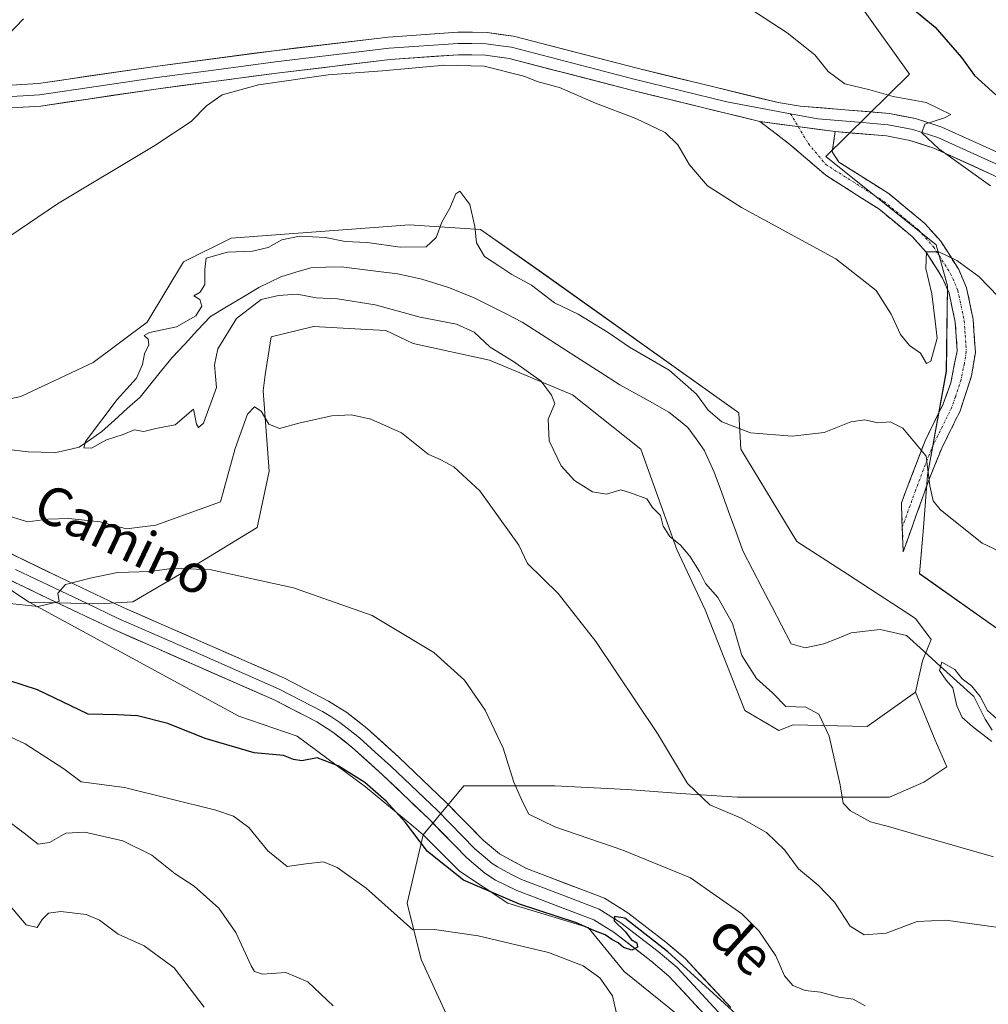
# Model space of a CAD drawing. Units: metres. Extents: x 621416 to 624878, y 4710986 to 4713360.
# Drawn here: x 624459 to 624661, y 4712276 to 4712482 of the extents above; entities that cross this region are included whole.
import ezdxf
from ezdxf.enums import TextEntityAlignment as Align

# ---------------------------------------------------------------- set-up
doc = ezdxf.new("R2010")
doc.units = ezdxf.units.M
doc.header["$MEASUREMENT"] = 0
doc.linetypes.add('TRAZO_Y_PUNTO', pattern=[1, 0.5, -0.25, 0, -0.25])
doc.linetypes.add('TRAZOSX2', pattern=[1.5, 1, -0.5])
for name, color, linetype, lineweight in [('Arbolado forestal CxS', 92, 'Continuous', 0), ('Camino', 19, 'TRAZOSX2', 0), ('Camino Cxs', 19, 'Continuous', 0), ('Camino eje', 19, 'TRAZO_Y_PUNTO', 0), ('Corriente natural lineal', 142, 'Continuous', 13), ('Cultivos herbáceos CxS', 92, 'Continuous', 0), ('Curva de nivel maestra', 36, 'Continuous', 30), ('Curva de nivel normal', 36, 'Continuous', 0), ('Layer 0', 7, 'Continuous', 0), ('Matorral CxS', 135, 'Continuous', 0), ('Texto cartográfico', 19, 'Continuous', 0)]:
    doc.layers.add(name, color=color, linetype=linetype, lineweight=lineweight)
doc.styles.add('Arial', font='txt', dxfattribs={"height": 0.2})

# ---------------------------------------------------------------- blocks, each defined once
blk = doc.blocks.new('*U150')
at = {"layer": 'Matorral CxS', "color": 135, "linetype": 'Continuous', "lineweight": 0}
blk.add_polyline3d([(624410.0271, 4712393.7791, 514.1718), (624460.8199, 4712360.0289, 520.8024), (624504.5623, 4712336.2257, 524.1669), (624516.7281, 4712332.0517, 524.6427), (624531.0219, 4712321.4617, 525.1993), (624541.0827, 4712313.0717, 524.5212), (624543.0707, 4712311.4167, 524.439), (624539.7165, 4712297.1557, 529.0381), (624542.6511, 4712285.4107, 531.5705), (624561.8843, 4712243.5225, 537.8916)], dxfattribs=at)
blk = doc.blocks.new('*U158')
at = {"layer": 'Matorral CxS', "color": 135, "linetype": 'Continuous', "lineweight": 0}
blk.add_polyline3d([(624672.19, 4712347.91, 506.74), (624646.62, 4712365.95, 507.37), (624647.46, 4712375.59, 509.35), (624648.27, 4712386.53, 510.35), (624652.23, 4712408.24, 511.91), (624652.46, 4712426.04, 513.83), (624650.13, 4712434.56, 515.01), (624627.08, 4712453.02, 516.91), (624644.51, 4712470.24, 521.2), (624634.62, 4712484.13, 522.25)], dxfattribs=at)
blk = doc.blocks.new('*U162')
at = {"layer": 'Cultivos herbáceos CxS', "color": 92, "linetype": 'Continuous', "lineweight": 0}
for points in [[(624597.9877, 4712272.4065, 526.1814), (624584.9919, 4712282.8935, 527.6915), (624577.4461, 4712292.1215, 525.6168), (624560.6773, 4712297.1557, 526.0297), (624550.6165, 4712303.8667, 525.0582), (624543.0707, 4712311.4167, 524.439), (624551.4969, 4712321.6591, 522.0166), (624570.5469, 4712321.6591, 518.5321), (624585.6283, 4712320.8653, 516.7481), (624596.7407, 4712320.0715, 515.5061), (624608.6471, 4712319.2779, 514.2771), (624622.9345, 4712319.2779, 511.41), (624640.3971, 4712319.2779, 509.1528), (624647.5409, 4712322.4529, 508.1197), (624652.3033, 4712325.6279, 507.3183), (624649.9221, 4712331.1841, 507.2798), (624645.7783, 4712341.1985, 507.2446), (624647.2475, 4712347.7275, 505.3867), (624649.0515, 4712352.2187, 505.3928), (624645.7757, 4712356.5947, 506.1566), (624631.5899, 4712365.8097, 507.0613), (624621.0451, 4712372.6587, 507.0719), (624609.3073, 4712391.9537, 507.7526), (624608.8887, 4712399.5037, 510.5805), (624567.2555, 4712429.1969, 511.3938), (624554.9887, 4712437.8199, 511.3267), (624540.1257, 4712438.7789, 510.6595), (624534.6759, 4712438.3601, 510.8857), (624502.9341, 4712436.0031, 510.7511), (624492.9989, 4712431.0259, 510.3736), (624485.4539, 4712418.4421, 510.0567), (624474.1347, 4712410.0529, 511.4996), (624459.0429, 4712402.9221, 511.4819), (624447.3047, 4712400.4051, 511.4385)], [(624634.6239, 4712484.1287, 522.2455), (624644.5145, 4712470.2409, 521.2039), (624627.0773, 4712453.0189, 516.9071), (624650.1339, 4712434.5629, 515.0107), (624652.4597, 4712426.0437, 513.8287), (624652.2285, 4712408.2377, 511.9128), (624648.2731, 4712386.5317, 510.3535), (624647.4559, 4712375.5947, 509.3545), (624646.6177, 4712365.9467, 507.3671), (624672.1893, 4712347.9097, 506.7387), (624682.6693, 4712355.0407, 506.8915), (624713.9511, 4712347.9693, 505.7133), (624742.7567, 4712338.4505, 502.7318), (624723.8797, 4712330.3933, 502.5756), (624708.1777, 4712322.4073, 503.4212), (624698.7965, 4712315.8375, 504.4945), (624695.7375, 4712310.6815, 506.4926), (624693.6585, 4712302.6865, 509.9353), (624688.1183, 4712296.3165, 512.3101), (624688.1183, 4712292.5415, 514.1059), (624684.7643, 4712287.9265, 516.2074), (624687.6991, 4712281.6353, 517.6412), (624709.4479, 4712276.2403, 516.683), (624711.1247, 4712269.5295, 517.6248)]]:
    blk.add_polyline3d(points, dxfattribs=at)
blk = doc.blocks.new('*U169')
at = {"layer": 'Matorral CxS', "color": 135, "linetype": 'Continuous', "lineweight": 0}
blk.add_polyline3d([(624634.62, 4712484.13, 522.25), (624644.51, 4712470.24, 521.2), (624627.08, 4712453.02, 516.91), (624650.13, 4712434.56, 515.01), (624652.46, 4712426.04, 513.83), (624652.23, 4712408.24, 511.91), (624648.27, 4712386.53, 510.35), (624647.46, 4712375.59, 509.35), (624646.62, 4712365.95, 507.37), (624672.19, 4712347.91, 506.74), (624682.67, 4712355.04, 506.89), (624713.95, 4712347.97, 505.71), (624742.76, 4712338.45, 502.73)], dxfattribs=at)
blk = doc.blocks.new('*U181')
at = {"layer": 'Cultivos herbáceos CxS', "color": 92, "linetype": 'Continuous', "lineweight": 0}
blk.add_polyline3d([(624634.62, 4712484.13, 522.25), (624644.51, 4712470.24, 521.2), (624627.08, 4712453.02, 516.91), (624650.13, 4712434.56, 515.01), (624652.46, 4712426.04, 513.83), (624652.23, 4712408.24, 511.91), (624648.27, 4712386.53, 510.35), (624647.46, 4712375.59, 509.35), (624646.62, 4712365.95, 507.37), (624672.19, 4712347.91, 506.74), (624682.67, 4712355.04, 506.89), (624713.95, 4712347.97, 505.71), (624742.76, 4712338.45, 502.73)], dxfattribs=at)
blk = doc.blocks.new('*U188')
at = {"layer": 'Curva de nivel normal', "color": 36, "linetype": 'Continuous', "lineweight": 0}
blk.add_polyline3d([(624453.2, 4712316.69, 535), (624459.75, 4712311.76, 535), (624462.67, 4712309.5, 535), (624465.06, 4712309.86, 535), (624468.47, 4712311.77, 535), (624472.43, 4712311.97, 535), (624480.36, 4712310.17, 535), (624486.38, 4712307.2, 535), (624491.25, 4712303.32, 535), (624495.24, 4712300.7, 535), (624500.36, 4712296.13, 535), (624503.96, 4712291.01, 535), (624507.12, 4712284.11, 535), (624507.84, 4712282.91, 535), (624509.53, 4712282.34, 535), (624514.4, 4712282.67, 535), (624518.94, 4712280.74, 535), (624524.24, 4712275.75, 535)], dxfattribs=at)
blk = doc.blocks.new('*U203')
at = {"layer": 'Curva de nivel normal', "color": 36, "linetype": 'Continuous', "lineweight": 0}
blk.add_polyline3d([(624456.29, 4712297.24, 540), (624460.18, 4712292.65, 540), (624462.46, 4712292.09, 540), (624463.52, 4712293.75, 540), (624464.82, 4712295.07, 540), (624467.42, 4712295.46, 540), (624472.67, 4712294.82, 540), (624475.47, 4712293.62, 540), (624479.38, 4712290.67, 540), (624484.8, 4712288.28, 540), (624491.06, 4712283.67, 540), (624497.32, 4712275.45, 540)], dxfattribs=at)
blk = doc.blocks.new('*U205')
at = {"layer": 'Curva de nivel normal', "color": 36, "linetype": 'Continuous', "lineweight": 0}
blk.add_polyline3d([(624583.76, 4712272.59, 530), (624582.52, 4712277.82, 530), (624579.89, 4712281.61, 530), (624576.44, 4712284.08, 530), (624569.21, 4712286.86, 530), (624554.5, 4712290.33, 530), (624545.39, 4712291.65, 530), (624540.87, 4712291.59, 530), (624531.14, 4712300.29, 530), (624525.1, 4712304.6, 530), (624522.26, 4712305.8, 530), (624518.56, 4712305.39, 530), (624514.64, 4712304.79, 530), (624510.61, 4712308.1, 530), (624506.66, 4712312.98, 530), (624503.44, 4712315.3, 530), (624499.76, 4712316.6, 530), (624480.68, 4712321.34, 530), (624471.67, 4712322.48, 530), (624468.03, 4712325.18, 530), (624459.96, 4712330.44, 530), (624451.94, 4712334.09, 530)], dxfattribs=at)
blk = doc.blocks.new('*U229')
at = {"layer": 'Curva de nivel normal', "color": 36, "linetype": 'Continuous', "lineweight": 0}
for points in [[(624635.31, 4712275.74, 520), (624632.78, 4712277.14, 520), (624629.82, 4712277.58, 520), (624625.97, 4712278.6, 520), (624622.77, 4712278.94, 520), (624620.19, 4712279.96, 520), (624618.44, 4712281.98, 520), (624616.63, 4712286.16, 520), (624613.12, 4712291.4, 520), (624609.52, 4712294.97, 520), (624598.85, 4712302.43, 520), (624584.7, 4712308.21, 520), (624570.49, 4712313.07, 520), (624565.12, 4712315.72, 520), (624563.83, 4712318.18, 520), (624561.97, 4712322.45, 520), (624559.74, 4712329.5, 520), (624555.96, 4712337.45, 520), (624551.68, 4712343.71, 520), (624545.24, 4712349.52, 520), (624532.4, 4712357.25, 520), (624516, 4712363, 520), (624498.82, 4712366.74, 520), (624491, 4712367.07, 520), (624486.06, 4712366.39, 520), (624479.23, 4712366.17, 520), (624473.52, 4712364.98, 520), (624468.38, 4712363.71, 520), (624466.77, 4712361.88, 520), (624467.09, 4712360.12, 520), (624462.71, 4712359.1, 520), (624454.77, 4712359.92, 520)], [(624456.33, 4712478.33, 520), (624459.6, 4712481.79, 520)], [(624605.41, 4712487.74, 520), (624619.04, 4712478.86, 520), (624624.76, 4712474.24, 520), (624627.57, 4712470.75, 520), (624631.04, 4712468.19, 520), (624636.29, 4712466.92, 520), (624641.12, 4712465.58, 520), (624648.04, 4712464.3, 520), (624653.2, 4712461.81, 520), (624651.82, 4712461.08, 520), (624647.71, 4712459.79, 520), (624647.14, 4712458, 520), (624650.66, 4712454.61, 520), (624661.42, 4712446.94, 520)]]:
    blk.add_polyline3d(points, dxfattribs=at)
blk = doc.blocks.new('*U239')
at = {"layer": 'Curva de nivel maestra', "color": 36, "linetype": 'Continuous', "lineweight": 30}
for points in [[(624620.89, 4712262.6, 525), (624594.11, 4712287.02, 525), (624585.1, 4712294.02, 525), (624582.98, 4712294.38, 525), (624582.93, 4712293.49, 525), (624585.26, 4712291.16, 525), (624586.45, 4712289.61, 525), (624587.62, 4712288.9, 525), (624587.76, 4712287.95, 525), (624586.58, 4712287.39, 525), (624584.86, 4712287.9, 525), (624583.74, 4712288.9, 525), (624582.39, 4712289.55, 525), (624581.05, 4712290.54, 525), (624578.65, 4712291.48, 525), (624575.07, 4712293.06, 525), (624563.14, 4712296.98, 525), (624551.45, 4712301.99, 525), (624543.95, 4712307.96, 525), (624539.32, 4712314.01, 525), (624535.32, 4712318.47, 525), (624530.84, 4712322.33, 525), (624525.3, 4712325.81, 525), (624520.89, 4712327.47, 525), (624517.73, 4712326.91, 525), (624515.94, 4712327.15, 525), (624513.92, 4712327.98, 525), (624507.73, 4712328.57, 525), (624497.57, 4712331.56, 525), (624489.76, 4712334.64, 525), (624483.4, 4712336.26, 525), (624479.24, 4712336.49, 525), (624473.15, 4712336.64, 525), (624462.52, 4712341.67, 525), (624450.49, 4712345.58, 525)], [(624641.72, 4712486.85, 525), (624649.93, 4712480.03, 525), (624655.38, 4712473.68, 525), (624658.12, 4712469.94, 525), (624662.58, 4712465.9, 525)]]:
    blk.add_polyline3d(points, dxfattribs=at)

msp = doc.modelspace()

# ---------------------------------------------------------------- linework, layer by layer
at = {"layer": 'Arbolado forestal CxS', "color": 92, "linetype": 'Continuous', "lineweight": 0}
for points in [[(624401.33, 4712512.98, 520.39), (624416.28, 4712484.3, 519.84), (624424.67, 4712468.36, 517.88), (624427.6, 4712453.26, 516.44), (624437.66, 4712435.22, 515.35), (624438.5, 4712407.54, 513.15), (624447.3, 4712400.41, 511.44), (624459.04, 4712402.92, 511.48), (624474.13, 4712410.05, 511.5), (624485.45, 4712418.44, 510.06), (624493, 4712431.03, 510.37), (624502.93, 4712436, 510.75), (624534.68, 4712438.36, 510.89), (624540.13, 4712438.78, 510.66), (624554.99, 4712437.82, 511.33), (624567.26, 4712429.2, 511.39), (624608.89, 4712399.5, 510.58), (624609.31, 4712391.95, 507.75), (624621.05, 4712372.66, 507.07), (624631.59, 4712365.81, 507.06), (624645.78, 4712356.59, 506.16), (624649.05, 4712352.22, 505.39), (624647.25, 4712347.73, 505.39), (624645.78, 4712341.2, 507.24)], [(624447.3, 4712400.41, 511.44), (624459.04, 4712402.92, 511.48), (624474.13, 4712410.05, 511.5), (624485.45, 4712418.44, 510.06), (624493, 4712431.03, 510.37), (624502.93, 4712436, 510.75), (624534.68, 4712438.36, 510.89), (624540.13, 4712438.78, 510.66), (624554.99, 4712437.82, 511.33), (624567.26, 4712429.2, 511.39), (624608.89, 4712399.5, 510.58), (624609.31, 4712391.95, 507.75), (624621.05, 4712372.66, 507.07), (624631.59, 4712365.81, 507.06), (624645.78, 4712356.59, 506.16), (624649.05, 4712352.22, 505.39), (624647.25, 4712347.73, 505.39), (624645.78, 4712341.2, 507.24), (624635.72, 4712334.07, 508.37), (624620.23, 4712334.4, 511.12), (624617.27, 4712333.23, 511.63), (624617.27, 4712333.23, 511.63), (624610.15, 4712337.42, 512.83), (624601.87, 4712358.37, 511.84), (624596, 4712370.96, 510.22), (624588.46, 4712391.93, 508.85), (624574.2, 4712403.29, 509.37), (624556.88, 4712410.52, 511.06), (624540.92, 4712413.98, 512.7), (624535.22, 4712416.68, 513.09), (624531.29, 4712416.9, 513.33), (624520.12, 4712417.52, 513.37), (624511.32, 4712415.42, 513.72), (624510.06, 4712407.45, 514.37), (624509.64, 4712404.1, 514.63), (624510.93, 4712387.34, 517.78), (624508.41, 4712375.59, 519.05), (624495.41, 4712367.62, 520.17), (624482.42, 4712360.07, 521.2), (624475.29, 4712359.65, 520.86), (624460.82, 4712360.03, 520.8), (624410.03, 4712393.78, 514.17)], [(624460.82, 4712360.03, 520.8), (624475.29, 4712359.65, 520.86), (624482.42, 4712360.07, 521.2), (624495.41, 4712367.62, 520.17), (624508.41, 4712375.59, 519.05), (624510.93, 4712387.34, 517.78), (624509.64, 4712404.1, 514.63), (624510.06, 4712407.45, 514.37), (624511.32, 4712415.42, 513.72), (624520.12, 4712417.52, 513.37), (624531.29, 4712416.9, 513.33), (624535.22, 4712416.68, 513.09), (624540.92, 4712413.98, 512.7), (624556.88, 4712410.52, 511.06), (624574.2, 4712403.29, 509.37), (624588.46, 4712391.93, 508.85), (624596, 4712370.96, 510.22), (624601.87, 4712358.37, 511.84), (624610.15, 4712337.42, 512.83), (624617.27, 4712333.23, 511.63), (624620.23, 4712334.4, 511.12), (624635.72, 4712334.07, 508.37), (624645.78, 4712341.2, 507.24)], [(624405.12, 4712409.22, 513), (624410.03, 4712393.78, 514.17), (624460.82, 4712360.03, 520.8)]]:
    msp.add_polyline3d(points, dxfattribs=at)
at = {"layer": 'Camino', "color": 19, "linetype": 'TRAZOSX2', "lineweight": 0}
for points in [[(624643.04, 4712375.64), (624642.84, 4712380.73), (624647.81, 4712393.71), (624651.6, 4712401.42), (624653.15, 4712405.76), (624654.49, 4712412.46), (624654.08, 4712418.44), (624652.81, 4712424.48), (624651.44, 4712427.66), (624648.02, 4712433.05), (624645.07, 4712436.34), (624638.13, 4712442.09), (624627.06, 4712449.11), (624619.59, 4712455.56), (624613.32, 4712460.34)], [(624629.04, 4712458.22), (624628.43, 4712454.02), (624629.81, 4712451.87), (624640.31, 4712445.21), (624647.75, 4712439.05), (624651.06, 4712435.35), (624654.81, 4712429.44), (624656.45, 4712425.64), (624657.84, 4712419.03), (624658.29, 4712412.1), (624657.48, 4712407.22), (624655.11, 4712399.94), (624651.28, 4712392.15), (624648.69, 4712385.78), (624643.23, 4712370.54), (624643.04, 4712375.64)]]:
    msp.add_lwpolyline(points, dxfattribs=at)
at = {"layer": 'Camino Cxs', "color": 19, "linetype": 'Continuous', "lineweight": 0}
msp.add_lwpolyline([(624613.32, 4712460.34), (624629.04, 4712458.22)], dxfattribs=at)
msp.add_polyline3d([(624629.04, 4712458.22, 518.22), (624628.43, 4712454.02, 517.39), (624629.81, 4712451.87, 517.09), (624633.31, 4712449.65, 516.86), (624636.81, 4712447.43, 516.57), (624640.31, 4712445.21, 516.43), (624644.03, 4712442.13, 516.11), (624647.75, 4712439.05, 515.7), (624651.06, 4712435.35, 515.38), (624652.94, 4712432.4, 514.98), (624654.81, 4712429.44, 514.65), (624656.45, 4712425.64, 514.16), (624657.15, 4712422.34, 513.77), (624657.84, 4712419.03, 513.46), (624658.07, 4712415.57, 513.11), (624658.29, 4712412.1, 512.76), (624657.48, 4712407.22, 512.14), (624656.3, 4712403.58, 511.6), (624655.11, 4712399.94, 511.28), (624653.2, 4712396.05, 510.8), (624651.28, 4712392.15, 510.38), (624649.99, 4712388.97, 510.2), (624648.69, 4712385.78, 509.75), (624647.33, 4712381.97, 509.15), (624645.96, 4712378.16, 508.66), (624644.6, 4712374.35, 508.27), (624643.23, 4712370.54, 507.82), (624643.1, 4712373.94, 508.1), (624642.97, 4712377.33, 508.29), (624642.84, 4712380.73, 508.49), (624644.5, 4712385.06, 508.93), (624646.15, 4712389.38, 509.53), (624647.81, 4712393.71, 510.16), (624649.71, 4712397.57, 510.76), (624651.6, 4712401.42, 511.06), (624653.15, 4712405.76, 511.99), (624653.82, 4712409.11, 512.75), (624654.49, 4712412.46, 513.27), (624654.29, 4712415.45, 513.61), (624654.08, 4712418.44, 513.75), (624653.45, 4712421.46, 513.91), (624652.81, 4712424.48, 514.02), (624651.44, 4712427.66, 514.25), (624649.73, 4712430.36, 514.84), (624648.02, 4712433.05, 515.02), (624645.07, 4712436.34, 515.42), (624641.6, 4712439.22, 515.74), (624638.13, 4712442.09, 516.06), (624634.44, 4712444.43, 516.25), (624630.75, 4712446.77, 516.46), (624627.06, 4712449.11, 516.6), (624623.33, 4712452.34, 516.88), (624619.59, 4712455.56, 517.05), (624616.46, 4712457.95, 517.28), (624613.32, 4712460.34, 517.12), (624617.25, 4712459.81, 517.57), (624621.18, 4712459.28, 517.73), (624625.11, 4712458.75, 517.94), (624629.04, 4712458.22, 518.22)], close=True, dxfattribs=at)
at = {"layer": 'Camino eje', "color": 19, "linetype": 'TRAZO_Y_PUNTO', "lineweight": 0}
for points in [[(624619.7, 4712461.96), (624621.32, 4712459.26)], [(624621.32, 4712459.26), (624623.44, 4712455.71), (624627.05, 4712451.37), (624639.22, 4712443.65), (624646.41, 4712437.7), (624647.89, 4712436.05), (624649.54, 4712434.2), (624653.13, 4712428.55), (624654.63, 4712425.06), (624655.96, 4712418.74), (624656.17, 4712415.75), (624656.39, 4712412.28), (624655.99, 4712409.84), (624655.32, 4712406.49), (624654.13, 4712402.85), (624653.36, 4712400.68), (624649.55, 4712392.93), (624648.25, 4712389.75), (624645.77, 4712383.26), (624643.04, 4712375.64)]]:
    msp.add_lwpolyline(points, dxfattribs=at)
at = {"layer": 'Corriente natural lineal', "color": 142, "linetype": 'Continuous', "lineweight": 13}
msp.add_polyline3d([(624455.94, 4712391.94, 510.66), (624460.62, 4712391.38, 510.57), (624463.33, 4712391.28, 510.52), (624466.03, 4712391.18, 510.49), (624468.63, 4712391.76, 510.39), (624471.22, 4712392.33, 510.17), (624473.6, 4712393.98, 510.02), (624475.98, 4712395.62, 509.93), (624478.64, 4712398.02, 509.82), (624481.29, 4712400.41, 509.64), (624483.95, 4712402.81, 509.46), (624486.19, 4712405.57, 509.41), (624488.44, 4712408.34, 509.19), (624490.68, 4712411.1, 509.31), (624493.33, 4712413.95, 509.28), (624495.97, 4712416.8, 509.24), (624498.62, 4712419.65, 509.3), (624501.99, 4712421.67, 508.93), (624505.37, 4712423.68, 509.04), (624508.74, 4712425.7, 509.36), (624511.04, 4712426.81, 509.44), (624513.33, 4712427.92, 509.2), (624516.46, 4712428.85, 508.92), (624519.58, 4712429.77, 508.73), (624522.74, 4712429.9, 508.67), (624525.9, 4712430.02, 508.75), (624529.82, 4712429.52, 508.63), (624533.74, 4712429.01, 508.5), (624537.66, 4712428.51, 508.33), (624540.23, 4712427.97, 508.33), (624542.79, 4712427.42, 508.37), (624545.65, 4712426.52, 508.43), (624548.51, 4712425.62, 508.39), (624551.09, 4712424.59, 508.27), (624553.66, 4712423.56, 508.15), (624557, 4712421.86, 508.2), (624560.33, 4712420.17, 507.98), (624563.67, 4712418.47, 507.75), (624567.75, 4712415.85, 507.87), (624571.84, 4712413.23, 507.54), (624575.92, 4712410.6, 507.3), (624580.01, 4712407.98, 507), (624584.09, 4712405.36, 507.23), (624587.49, 4712403.47, 506.92), (624590.9, 4712401.58, 507.03), (624594.3, 4712399.69, 507.2), (624596.3, 4712398.07, 506.95), (624598.3, 4712396.44, 507.36), (624600, 4712394.09, 506.97), (624601.69, 4712391.73, 506.72), (624602.75, 4712389.44, 507.08), (624603.8, 4712387.14, 507.13), (624605.29, 4712383.03, 507.13), (624606.79, 4712378.91, 507.12), (624608.28, 4712374.8, 506.94), (624609.77, 4712370.68, 506.68), (624611.79, 4712366.81, 506.53), (624613.81, 4712362.94, 506.65), (624615.83, 4712359.07, 506.2), (624617.85, 4712355.2, 506.31), (624619.87, 4712351.33, 506.2), (624622.8, 4712350.45, 506.08), (624626.68, 4712351.29, 506.24), (624629.51, 4712352.43, 506.33), (624632.34, 4712353.57, 506.43), (624635.38, 4712353.94, 506.37), (624638.41, 4712354.31, 506.17), (624641.17, 4712353.67, 505.69), (624643.93, 4712353.03, 505.7), (624647.44, 4712349.85, 505.63), (624650.94, 4712346.66, 505.11), (624654.45, 4712343.48, 504.96), (624657.95, 4712340.29, 505.03), (624659.16, 4712337.93, 505.03), (624660.36, 4712335.56, 504.9), (624661.79, 4712333.27, 504.57)], dxfattribs=at)
at = {"layer": 'Cultivos herbáceos CxS', "color": 92, "linetype": 'Continuous', "lineweight": 0}
for points in [[(624401.33, 4712512.98, 520.39), (624416.28, 4712484.3, 519.84), (624424.67, 4712468.36, 517.88), (624427.6, 4712453.26, 516.44), (624437.66, 4712435.22, 515.35), (624438.5, 4712407.54, 513.15), (624447.3, 4712400.41, 511.44), (624459.04, 4712402.92, 511.48), (624474.13, 4712410.05, 511.5), (624485.45, 4712418.44, 510.06), (624493, 4712431.03, 510.37), (624502.93, 4712436, 510.75), (624534.68, 4712438.36, 510.89), (624540.13, 4712438.78, 510.66), (624554.99, 4712437.82, 511.33), (624567.26, 4712429.2, 511.39), (624608.89, 4712399.5, 510.58), (624609.31, 4712391.95, 507.75), (624621.05, 4712372.66, 507.07), (624631.59, 4712365.81, 507.06), (624645.78, 4712356.59, 506.16), (624649.05, 4712352.22, 505.39), (624647.25, 4712347.73, 505.39), (624645.78, 4712341.2, 507.24)], [(624460.82, 4712360.03, 520.8), (624475.29, 4712359.65, 520.86), (624482.42, 4712360.07, 521.2), (624495.41, 4712367.62, 520.17), (624508.41, 4712375.59, 519.05), (624510.93, 4712387.34, 517.78), (624509.64, 4712404.1, 514.63), (624510.06, 4712407.45, 514.37), (624511.32, 4712415.42, 513.72), (624520.12, 4712417.52, 513.37), (624531.29, 4712416.9, 513.33), (624535.22, 4712416.68, 513.09), (624540.92, 4712413.98, 512.7), (624556.88, 4712410.52, 511.06), (624574.2, 4712403.29, 509.37), (624588.46, 4712391.93, 508.85), (624596, 4712370.96, 510.22), (624601.87, 4712358.37, 511.84), (624610.15, 4712337.42, 512.83), (624617.27, 4712333.23, 511.63), (624620.23, 4712334.4, 511.12), (624635.72, 4712334.07, 508.37), (624645.78, 4712341.2, 507.24)], [(624460.82, 4712360.03, 520.8), (624504.56, 4712336.23, 524.17), (624516.73, 4712332.05, 524.64), (624531.02, 4712321.46, 525.2), (624541.08, 4712313.07, 524.52), (624543.07, 4712311.42, 524.44)], [(624645.78, 4712341.2, 507.24), (624649.92, 4712331.18, 507.28), (624652.3, 4712325.63, 507.32), (624647.54, 4712322.45, 508.12), (624640.4, 4712319.28, 509.15), (624622.93, 4712319.28, 511.41), (624608.65, 4712319.28, 514.28), (624596.74, 4712320.07, 515.51), (624585.63, 4712320.87, 516.75), (624570.55, 4712321.66, 518.53), (624551.5, 4712321.66, 522.02), (624543.07, 4712311.42, 524.44)], [(624645.78, 4712341.2, 507.24), (624649.92, 4712331.18, 507.28), (624652.3, 4712325.63, 507.32), (624647.54, 4712322.45, 508.12), (624640.4, 4712319.28, 509.15), (624622.93, 4712319.28, 511.41), (624608.65, 4712319.28, 514.28), (624596.74, 4712320.07, 515.51), (624585.63, 4712320.87, 516.75), (624570.55, 4712321.66, 518.53), (624551.5, 4712321.66, 522.02), (624543.07, 4712311.42, 524.44)], [(624543.07, 4712311.42, 524.44), (624550.62, 4712303.87, 525.06), (624560.68, 4712297.16, 526.03), (624577.45, 4712292.12, 525.62), (624584.99, 4712282.89, 527.69), (624597.99, 4712272.41, 526.18)]]:
    msp.add_polyline3d(points, dxfattribs=at)
msp.add_polyline3d([(624543.07, 4712311.42, 524.44), (624541.08, 4712313.07, 524.52), (624531.02, 4712321.46, 525.2), (624516.73, 4712332.05, 524.64), (624504.56, 4712336.23, 524.17), (624460.82, 4712360.03, 520.8), (624475.29, 4712359.65, 520.86), (624482.42, 4712360.07, 521.2), (624495.41, 4712367.62, 520.17), (624508.41, 4712375.59, 519.05), (624510.93, 4712387.34, 517.78), (624509.64, 4712404.1, 514.63), (624510.06, 4712407.45, 514.37), (624511.32, 4712415.42, 513.72), (624520.12, 4712417.52, 513.37), (624531.29, 4712416.9, 513.33), (624535.22, 4712416.68, 513.09), (624540.92, 4712413.98, 512.7), (624556.88, 4712410.52, 511.06), (624574.2, 4712403.29, 509.37), (624588.46, 4712391.93, 508.85), (624596, 4712370.96, 510.22), (624601.87, 4712358.37, 511.84), (624610.15, 4712337.42, 512.83), (624617.27, 4712333.23, 511.63), (624620.23, 4712334.4, 511.12), (624635.72, 4712334.07, 508.37), (624645.78, 4712341.2, 507.24), (624649.92, 4712331.18, 507.28), (624652.3, 4712325.63, 507.32), (624647.54, 4712322.45, 508.12), (624640.4, 4712319.28, 509.15), (624622.93, 4712319.28, 511.41), (624608.65, 4712319.28, 514.28), (624596.74, 4712320.07, 515.51), (624585.63, 4712320.87, 516.75), (624570.55, 4712321.66, 518.53), (624551.5, 4712321.66, 522.02), (624543.07, 4712311.42, 524.44)], close=True, dxfattribs=at)
at = {"layer": 'Curva de nivel normal', "color": 36, "linetype": 'Continuous', "lineweight": 0}
for points in [[(624452.4, 4712433.49, 515), (624466.73, 4712443.17, 515), (624487.06, 4712455.35, 515), (624494.59, 4712460.35, 515), (624497.79, 4712463.59, 515), (624501.11, 4712465.87, 515), (624508.7, 4712467.98, 515), (624523.19, 4712470.09, 515), (624534.56, 4712470.91, 515), (624547.53, 4712472.07, 515), (624555.79, 4712471.89, 515), (624564.05, 4712469.83, 515), (624567.07, 4712468.64, 515), (624571.48, 4712467.4, 515), (624578.99, 4712464.14, 515), (624587.43, 4712460.98, 515), (624593.55, 4712458.06, 515), (624596.18, 4712455.46, 515), (624598.65, 4712451.32, 515), (624602.4, 4712446.89, 515), (624609.47, 4712442.37, 515), (624629.18, 4712431.66, 515), (624637.6, 4712425.08, 515), (624640.7, 4712420.12, 515), (624642.68, 4712415.89, 515), (624644.53, 4712413.61, 515), (624646.83, 4712411.98, 515), (624648.1, 4712409.8, 515), (624649, 4712410.34, 515), (624650.35, 4712415.09, 515), (624649.87, 4712418.66, 515), (624649.21, 4712424.38, 515), (624647.93, 4712429.66, 515), (624648.12, 4712433.15, 515), (624650.65, 4712433.16, 515), (624654.41, 4712431.31, 515), (624659.01, 4712428.01, 515), (624669.22, 4712417.38, 515)], [(624662.04, 4712306.82, 510), (624647.05, 4712311.13, 510), (624640.68, 4712313.06, 510), (624636.4, 4712314.13, 510), (624632.25, 4712316.45, 510), (624630.68, 4712318.03, 510), (624630.09, 4712321.88, 510), (624627.77, 4712332.04, 510), (624625.6, 4712336.62, 510), (624622.91, 4712338.07, 510), (624618.76, 4712338.25, 510), (624615.94, 4712341.1, 510), (624612.59, 4712344.08, 510), (624609.57, 4712348.86, 510), (624607.57, 4712355.58, 510), (624604.53, 4712361, 510), (624601.98, 4712363.87, 510), (624600.68, 4712366.39, 510), (624598.67, 4712369.61, 510), (624596.72, 4712371.91, 510), (624594.55, 4712373.69, 510), (624593.13, 4712375.89, 510), (624592.6, 4712378.07, 510), (624590.92, 4712379.74, 510), (624589.74, 4712381.56, 510), (624586.33, 4712382.81, 510), (624584.27, 4712383.42, 510), (624581.27, 4712382.56, 510), (624578.37, 4712383.05, 510), (624574.63, 4712385.38, 510), (624571.83, 4712388.49, 510), (624569.36, 4712393.71, 510), (624569.16, 4712398.18, 510), (624570.54, 4712401.45, 510), (624569.83, 4712403.24, 510), (624567.64, 4712406.12, 510), (624561.89, 4712410.22, 510), (624556.99, 4712413.23, 510), (624553.67, 4712416.34, 510), (624550.02, 4712418.04, 510), (624542.43, 4712419.46, 510), (624533.01, 4712422.07, 510), (624525.18, 4712423.3, 510), (624520.68, 4712423.52, 510), (624516.72, 4712424.32, 510), (624512.86, 4712423.98, 510), (624509.22, 4712423.2, 510), (624504.08, 4712419.2, 510), (624500.16, 4712412.87, 510), (624499.49, 4712409.54, 510), (624499.89, 4712404.81, 510), (624497.19, 4712397.33, 510), (624496.18, 4712396.44, 510), (624495.76, 4712397.19, 510), (624495.13, 4712400.27, 510), (624491.3, 4712396.99, 510), (624487.22, 4712396.23, 510), (624484.73, 4712395.59, 510), (624482.73, 4712395.97, 510), (624480.4, 4712395.03, 510), (624476.94, 4712393.87, 510), (624473.82, 4712392.17, 510), (624472.18, 4712392.22, 510), (624472.56, 4712393.57, 510), (624479.14, 4712402.27, 510), (624483.22, 4712406.77, 510), (624484.47, 4712409.64, 510), (624484.85, 4712411.86, 510), (624485.76, 4712413.72, 510), (624485.64, 4712414.9, 510), (624484.78, 4712415.64, 510), (624485.93, 4712416.27, 510), (624491.54, 4712417.5, 510), (624495.6, 4712419.76, 510), (624496.81, 4712421.79, 510), (624496.39, 4712423.2, 510), (624495.19, 4712423.92, 510), (624496.49, 4712424.72, 510), (624497.44, 4712426.33, 510), (624497.44, 4712429.54, 510), (624497.78, 4712431.79, 510), (624502.22, 4712433.03, 510), (624507.45, 4712433.25, 510), (624510.71, 4712434.06, 510), (624513.51, 4712435.64, 510), (624517.24, 4712436.38, 510), (624522.64, 4712436.09, 510), (624526.79, 4712435.32, 510), (624531.38, 4712435.1, 510), (624538.27, 4712434.08, 510), (624543.63, 4712434.19, 510), (624545.77, 4712436.15, 510), (624546.92, 4712439.35, 510), (624548.6, 4712442.24, 510), (624549.89, 4712445.26, 510), (624550.71, 4712445.78, 510), (624551.53, 4712444.71, 510), (624552.78, 4712443.04, 510), (624553.82, 4712438.42, 510), (624554.2, 4712435, 510), (624555.83, 4712432.13, 510), (624558.83, 4712430.18, 510), (624561.57, 4712428.39, 510), (624565.67, 4712426.16, 510), (624570.47, 4712422.45, 510), (624575.36, 4712420.14, 510), (624581.67, 4712416.31, 510), (624586.12, 4712413.26, 510), (624594.39, 4712408.4, 510), (624600.09, 4712403.44, 510), (624602.53, 4712400.05, 510), (624605.34, 4712397.61, 510), (624611.39, 4712395.32, 510), (624620.05, 4712394.62, 510), (624626.76, 4712395.39, 510), (624632.28, 4712397.61, 510), (624635.25, 4712398.06, 510), (624637.95, 4712397.44, 510), (624640.51, 4712397.67, 510), (624643.15, 4712396.3, 510), (624648, 4712390.48, 510), (624648.79, 4712384.28, 510), (624649.5, 4712381.16, 510), (624650.97, 4712379.31, 510), (624659.73, 4712372.31, 510), (624666.5, 4712369.08, 510)], [(624663.11, 4712292.09, 515), (624652.13, 4712293.64, 515), (624646.11, 4712293.35, 515), (624639.64, 4712290.91, 515), (624635.05, 4712290.56, 515), (624632.13, 4712292.38, 515), (624628.88, 4712297.37, 515), (624625.46, 4712300.95, 515), (624621.39, 4712304.3, 515), (624618.46, 4712308.27, 515), (624614.69, 4712311.93, 515), (624609.4, 4712314.89, 515), (624602.84, 4712317.67, 515), (624598.19, 4712322.13, 515), (624591.96, 4712332.58, 515), (624579.09, 4712351.81, 515), (624571.22, 4712361.81, 515), (624564.83, 4712368.06, 515), (624563, 4712371.88, 515), (624554.83, 4712383.27, 515), (624549.41, 4712388.22, 515), (624546.72, 4712389.71, 515), (624544.06, 4712390.91, 515), (624538.51, 4712395.33, 515), (624532.09, 4712398.23, 515), (624528.1, 4712399.12, 515), (624523.96, 4712398.86, 515), (624517.4, 4712397.44, 515), (624513.06, 4712396.26, 515), (624510.82, 4712397.15, 515), (624509.25, 4712399.86, 515), (624507.85, 4712400.76, 515), (624506.34, 4712399.22, 515), (624503.77, 4712392.08, 515), (624500.73, 4712380.97, 515), (624487.22, 4712376.09, 515), (624481.14, 4712375.29, 515), (624475.61, 4712376.75, 515), (624469.06, 4712377.47, 515), (624464.68, 4712377.3, 515), (624460.5, 4712376.78, 515), (624455.47, 4712378.33, 515)], [(624661.75, 4712330.91, 505), (624657.68, 4712334.04, 505), (624655.56, 4712335.94, 505), (624654.43, 4712338.38, 505), (624653.58, 4712342.14, 505), (624652.2, 4712343.7, 505), (624650.83, 4712345.73, 505), (624651.32, 4712347.48, 505), (624654.03, 4712345.96, 505), (624655.55, 4712344.01, 505), (624657.45, 4712342.51, 505), (624659.3, 4712340.32, 505), (624660.83, 4712337.4, 505), (624662.7, 4712335.71, 505)]]:
    msp.add_polyline3d(points, dxfattribs=at)
at = {"layer": 'Layer 0', "linetype": 'Continuous', "lineweight": 0}
for points in [[(624613.32, 4712460.34), (624586.52, 4712466.88), (624560.98, 4712473.5), (624556.02, 4712474.17), (624550.42, 4712474.28), (624536.18, 4712473.27), (624512.52, 4712470.44), (624487.74, 4712467.17), (624463.22, 4712463.56), (624455.91, 4712463.13), (624442.26, 4712463.57), (624432.34, 4712464.81), (624423.01, 4712467.88), (624418.48, 4712469.99), (624416.42, 4712471.34), (624412.39, 4712474.77), (624405.38, 4712481.9), (624392.6, 4712498.31), (624390.99, 4712500.38), (624382.44, 4712510.35), (624378.87, 4712513.84), (624346.91, 4712539.54)], [(624455.85, 4712467.86), (624462.74, 4712468.26), (624487.09, 4712471.85), (624511.93, 4712475.12), (624535.73, 4712477.97), (624550.3, 4712479), (624556.38, 4712478.89), (624561.89, 4712478.14), (624587.67, 4712471.46), (624617.15, 4712464.27), (624621.72, 4712463.57), (624640.39, 4712462.01), (624645.8, 4712460.94), (624651.29, 4712459.18), (624664.2, 4712453.34)], [(624455.88, 4712465.5), (624459.54, 4712465.71), (624462.98, 4712465.91), (624475.24, 4712467.72), (624487.42, 4712469.51), (624499.84, 4712471.15), (624512.23, 4712472.78), (624535.96, 4712475.62), (624550.36, 4712476.64), (624553.16, 4712476.59), (624556.2, 4712476.53), (624558.68, 4712476.2), (624561.44, 4712475.82), (624587.1, 4712469.17), (624606.41, 4712464.46), (624619.7, 4712461.96)], [(624619.7, 4712461.96), (624625.38, 4712460.9), (624634.72, 4712460.12), (624640.06, 4712459.67), (624645.21, 4712458.65), (624650.44, 4712456.98), (624663.18, 4712451.21), (624676.55, 4712444.47), (624686.19, 4712439.08), (624695.96, 4712433.61), (624711.14, 4712423.35), (624719.92, 4712416.72), (624728.73, 4712410.07), (624730.82, 4712408.75), (624733.11, 4712407.3), (624737.34, 4712405.23), (624741.96, 4712403.7), (624747.31, 4712402.61), (624755.24, 4712401.47), (624774.19, 4712399.75), (624788.3, 4712399.01), (624821.16, 4712397.88), (624851.08, 4712396.19), (624854.1, 4712395.93)], [(624613.32, 4712460.34), (624629.04, 4712458.22)], [(624854.15, 4712393.55), (624850.91, 4712393.83), (624821.05, 4712395.52), (624788.2, 4712396.65), (624774.02, 4712397.39), (624754.96, 4712399.12), (624746.9, 4712400.28), (624741.35, 4712401.41), (624736.44, 4712403.04), (624731.95, 4712405.23), (624727.38, 4712408.13), (624709.76, 4712421.43), (624694.72, 4712431.6), (624675.44, 4712442.38), (624662.16, 4712449.08), (624649.59, 4712454.77), (624644.62, 4712456.36), (624639.73, 4712457.33), (624629.04, 4712458.22)], [(624450.83, 4712373.06), (624467.25, 4712365.15), (624480.41, 4712358.89), (624514.09, 4712344.13), (624523.31, 4712339.36), (624527.1, 4712336.96), (624531.37, 4712333.6), (624537.97, 4712327.64), (624547.79, 4712318.26), (624555.54, 4712310.34), (624558.96, 4712307.45), (624564.59, 4712304.39), (624580.91, 4712298.18), (624585.75, 4712295.14), (624593.68, 4712289.06), (624597.8, 4712285.55), (624607.25, 4712275.37)], [(624603.68, 4712271.84), (624594.32, 4712281.92), (624590.52, 4712285.16), (624582.88, 4712291.02), (624578.66, 4712293.67), (624562.58, 4712299.78), (624558.1, 4712301.99), (624555.94, 4712303.44), (624552.12, 4712306.66), (624544.26, 4712314.69), (624534.56, 4712323.96), (624528.13, 4712329.76), (624524.2, 4712332.86), (624520.81, 4712335), (624511.93, 4712339.6), (624478.33, 4712354.33), (624465.08, 4712360.62), (624448.49, 4712368.62)], [(624457.96, 4712366.84), (624466.17, 4712362.89), (624472.75, 4712359.76), (624479.37, 4712356.61), (624496.17, 4712349.25), (624513.01, 4712341.87), (624517.45, 4712339.57), (624522.06, 4712337.18), (624523.76, 4712336.11), (624525.65, 4712334.91), (624527.79, 4712333.23), (624529.75, 4712331.68), (624533.05, 4712328.7), (624536.27, 4712325.8), (624546.03, 4712316.48), (624553.83, 4712308.5), (624555.54, 4712307.06), (624557.45, 4712305.45), (624558.53, 4712304.72), (624561.35, 4712303.19), (624563.59, 4712302.09), (624571.63, 4712299.03), (624579.79, 4712295.93), (624584.32, 4712293.08), (624592.1, 4712287.11), (624596.06, 4712283.74), (624605.47, 4712273.61)]]:
    msp.add_lwpolyline(points, dxfattribs=at)
for points in [[(624455.85, 4712467.86, 517.12), (624459.3, 4712468.06, 517.03), (624462.74, 4712468.26, 516.93), (624467.61, 4712468.98, 516.91), (624472.48, 4712469.7, 516.94), (624477.35, 4712470.41, 516.76), (624482.22, 4712471.13, 516.26), (624487.09, 4712471.85, 516.09), (624491.23, 4712472.4, 515.9), (624495.37, 4712472.94, 515.94), (624499.51, 4712473.49, 516.06), (624503.65, 4712474.03, 516.11), (624507.79, 4712474.58, 516.03), (624511.93, 4712475.12, 515.86), (624516.69, 4712475.69, 515.77), (624521.45, 4712476.26, 515.69), (624526.21, 4712476.83, 515.77), (624530.97, 4712477.4, 515.76), (624535.73, 4712477.97, 516.06), (624540.59, 4712478.31, 516.13), (624545.44, 4712478.66, 516.26), (624550.3, 4712479, 516.37), (624553.34, 4712478.95, 516.38), (624556.38, 4712478.89, 516.38), (624559.14, 4712478.52, 516.33), (624561.89, 4712478.14, 516.3), (624566.19, 4712477.03, 516.34), (624570.48, 4712475.91, 516.57), (624574.78, 4712474.8, 516.76), (624579.08, 4712473.69, 516.61), (624583.37, 4712472.57, 516.5), (624587.67, 4712471.46, 516.7), (624591.88, 4712470.43, 517.01), (624596.09, 4712469.41, 517.12), (624600.3, 4712468.38, 517.13), (624604.52, 4712467.35, 517.12), (624608.73, 4712466.32, 517.34), (624612.94, 4712465.3, 517.68), (624617.15, 4712464.27, 517.93), (624621.72, 4712463.57, 518.02), (624626.39, 4712463.18, 518.07), (624631.06, 4712462.79, 518.52), (624635.72, 4712462.4, 518.74), (624640.39, 4712462.01, 518.99), (624643.1, 4712461.48, 519.22), (624645.8, 4712460.94, 519.49), (624648.55, 4712460.06, 519.88), (624651.29, 4712459.18, 520.23), (624655.59, 4712457.23, 520.5), (624659.9, 4712455.29, 521.09), (624664.2, 4712453.34, 521.67)], [(624662.16, 4712449.08, 520.82), (624657.97, 4712450.98, 520.18), (624653.78, 4712452.87, 520), (624649.59, 4712454.77, 519.49), (624647.11, 4712455.57, 519.16), (624644.62, 4712456.36, 519.13), (624639.73, 4712457.33, 518.94), (624636.17, 4712457.63, 518.66), (624632.6, 4712457.92, 518.47), (624629.04, 4712458.22, 518.22), (624625.11, 4712458.75, 517.94), (624621.18, 4712459.28, 517.73), (624617.25, 4712459.81, 517.57), (624613.32, 4712460.34, 517.12), (624608.85, 4712461.43, 516.95), (624604.39, 4712462.52, 516.88), (624599.92, 4712463.61, 516.72), (624595.45, 4712464.7, 516.48), (624590.99, 4712465.79, 516.29), (624586.52, 4712466.88, 516.32), (624582.26, 4712467.98, 516.38), (624578.01, 4712469.09, 516.12), (624573.75, 4712470.19, 515.89), (624569.49, 4712471.29, 515.92), (624565.24, 4712472.4, 515.99), (624560.98, 4712473.5, 515.83), (624558.5, 4712473.84, 515.69), (624556.02, 4712474.17, 515.61), (624553.22, 4712474.23, 515.59), (624550.42, 4712474.28, 515.57), (624545.67, 4712473.94, 515.51), (624540.93, 4712473.61, 515.53), (624536.18, 4712473.27, 515.6), (624531.45, 4712472.7, 515.48), (624526.72, 4712472.14, 515.27), (624521.98, 4712471.57, 515.15), (624517.25, 4712471.01, 515.23), (624512.52, 4712470.44, 515.27), (624507.56, 4712469.79, 515.27), (624502.61, 4712469.13, 515.35), (624497.65, 4712468.48, 515.45), (624492.7, 4712467.82, 515.71), (624487.74, 4712467.17, 515.99), (624482.84, 4712466.45, 516.08), (624477.93, 4712465.73, 516.08), (624473.03, 4712465, 516.2), (624468.12, 4712464.28, 516.41), (624463.22, 4712463.56, 516.67), (624459.57, 4712463.35, 516.87), (624455.91, 4712463.13, 517.01)], [(624454.94, 4712371.08, 518.1), (624459.04, 4712369.11, 518.69), (624463.15, 4712367.13, 519.08), (624467.25, 4712365.15, 519.55), (624471.64, 4712363.06, 520.12), (624476.02, 4712360.98, 520.56), (624480.41, 4712358.89, 520.99), (624484.62, 4712357.05, 521.09), (624488.83, 4712355.2, 521.43), (624493.04, 4712353.36, 521.74), (624497.25, 4712351.51, 521.85), (624501.46, 4712349.67, 522.23), (624505.67, 4712347.82, 522.42), (624509.88, 4712345.98, 522.51), (624514.09, 4712344.13, 522.65), (624517.16, 4712342.54, 522.66), (624520.24, 4712340.95, 522.85), (624523.31, 4712339.36, 522.98), (624527.1, 4712336.96, 522.99), (624529.24, 4712335.28, 523.08), (624531.37, 4712333.6, 523.18), (624534.67, 4712330.62, 523.36), (624537.97, 4712327.64, 523.47), (624541.24, 4712324.51, 523.72), (624544.52, 4712321.39, 523.43), (624547.79, 4712318.26, 523.62), (624550.37, 4712315.62, 523.57), (624552.96, 4712312.98, 523.8), (624555.54, 4712310.34, 523.86), (624558.96, 4712307.45, 524.03), (624561.78, 4712305.92, 524.04), (624564.59, 4712304.39, 524.14), (624568.67, 4712302.84, 524.09), (624572.75, 4712301.29, 523.99), (624576.83, 4712299.73, 524.38), (624580.91, 4712298.18, 524.75), (624583.33, 4712296.66, 524.69), (624585.75, 4712295.14, 524.71), (624589.72, 4712292.1, 524.75), (624593.68, 4712289.06, 524.41), (624595.74, 4712287.31, 524.2), (624597.8, 4712285.55, 524.48), (624600.95, 4712282.16, 524.76), (624604.1, 4712278.76, 524.5), (624607.25, 4712275.37, 524.49)], [(624600.56, 4712275.2, 525.04), (624597.44, 4712278.56, 524.78), (624594.32, 4712281.92, 525.08), (624590.52, 4712285.16, 525.02), (624586.7, 4712288.09, 524.82), (624582.88, 4712291.02, 524.98), (624578.66, 4712293.67, 524.64), (624574.64, 4712295.2, 524.67), (624570.62, 4712296.73, 524.75), (624566.6, 4712298.25, 524.33), (624562.58, 4712299.78, 524.24), (624558.1, 4712301.99, 524.29), (624555.94, 4712303.44, 523.99), (624552.12, 4712306.66, 524.11), (624549.5, 4712309.34, 524.02), (624546.88, 4712312.01, 524.02), (624544.26, 4712314.69, 524.02), (624541.03, 4712317.78, 523.9), (624537.79, 4712320.87, 523.97), (624534.56, 4712323.96, 523.68), (624531.35, 4712326.86, 523.63), (624528.13, 4712329.76, 523.37), (624526.17, 4712331.31, 523.4), (624524.2, 4712332.86, 523.3), (624520.81, 4712335, 523.05), (624517.85, 4712336.53, 523.18), (624514.89, 4712338.07, 522.92), (624511.93, 4712339.6, 522.6), (624507.73, 4712341.44, 522.83), (624503.53, 4712343.28, 522.42), (624499.33, 4712345.12, 522.31), (624495.13, 4712346.97, 522.22), (624490.93, 4712348.81, 521.45), (624486.73, 4712350.65, 521.44), (624482.53, 4712352.49, 521.46), (624478.33, 4712354.33, 520.78), (624473.91, 4712356.43, 520.85), (624469.5, 4712358.52, 519.99), (624465.08, 4712360.62, 519.66), (624460.93, 4712362.62, 519.36), (624456.79, 4712364.62, 518.64)]]:
    msp.add_polyline3d(points, dxfattribs=at)
at = {"layer": 'Matorral CxS', "color": 135, "linetype": 'Continuous', "lineweight": 0}
for points in [[(624405.12, 4712409.22, 513), (624410.03, 4712393.78, 514.17), (624460.82, 4712360.03, 520.8)], [(624460.82, 4712360.03, 520.8), (624504.56, 4712336.23, 524.17), (624516.73, 4712332.05, 524.64), (624531.02, 4712321.46, 525.2), (624541.08, 4712313.07, 524.52), (624543.07, 4712311.42, 524.44)], [(624561.88, 4712243.52, 537.89), (624542.65, 4712285.41, 531.57), (624539.72, 4712297.16, 529.04), (624543.07, 4712311.42, 524.44), (624550.62, 4712303.87, 525.06), (624560.68, 4712297.16, 526.03), (624577.45, 4712292.12, 525.62), (624584.99, 4712282.89, 527.69), (624597.99, 4712272.41, 526.18)], [(624543.07, 4712311.42, 524.44), (624539.72, 4712297.16, 529.04), (624542.65, 4712285.41, 531.57), (624561.88, 4712243.52, 537.89), (624559.37, 4712208.29, 545.37), (624573.2, 4712199.48, 546.28), (624594.16, 4712194.87, 542.94), (624598.75, 4712161.41, 547.6), (624597.91, 4712149.67, 551.95), (624587.43, 4712142.54, 555.34), (624571.92, 4712146.31, 561.7), (624561.44, 4712143.8, 565.98), (624570.25, 4712121.56, 574.15), (624561.86, 4712108.56, 582.11), (624570.25, 4712100.59, 583.83), (624577.79, 4712098.49, 580.68), (624569.8, 4712074.07, 589.92)], [(624543.07, 4712311.42, 524.44), (624539.72, 4712297.16, 529.04), (624542.65, 4712285.41, 531.57), (624561.88, 4712243.52, 537.89), (624559.37, 4712208.29, 545.37), (624573.2, 4712199.48, 546.28), (624594.16, 4712194.87, 542.94), (624598.75, 4712161.41, 547.6), (624597.91, 4712149.67, 551.95), (624587.43, 4712142.54, 555.34), (624571.92, 4712146.31, 561.7), (624561.44, 4712143.8, 565.98), (624570.25, 4712121.56, 574.15), (624561.86, 4712108.56, 582.11), (624570.25, 4712100.59, 583.83), (624577.79, 4712098.49, 580.68), (624569.8, 4712074.07, 589.92)], [(624543.07, 4712311.42, 524.44), (624550.62, 4712303.87, 525.06), (624560.68, 4712297.16, 526.03), (624577.45, 4712292.12, 525.62), (624584.99, 4712282.89, 527.69), (624597.99, 4712272.41, 526.18)]]:
    msp.add_polyline3d(points, dxfattribs=at)

# ---------------------------------------------------------------- block references
at = {"layer": 'Cultivos herbáceos CxS', "color": 92, "linetype": 'Continuous', "lineweight": 0}
for name in ['*U162', '*U181']:
    msp.add_blockref(name, (0, 0), dxfattribs=at)
at = {"layer": 'Curva de nivel maestra', "color": 36, "linetype": 'Continuous', "lineweight": 30}
msp.add_blockref('*U239', (0, 0), dxfattribs=at)
at = {"layer": 'Curva de nivel normal', "color": 36, "linetype": 'Continuous', "lineweight": 0}
for name in ['*U203', '*U188', '*U205', '*U229']:
    msp.add_blockref(name, (0, 0), dxfattribs=at)
at = {"layer": 'Matorral CxS', "color": 135, "linetype": 'Continuous', "lineweight": 0}
for name in ['*U150', '*U158', '*U169']:
    msp.add_blockref(name, (0, 0), dxfattribs=at)

# ---------------------------------------------------------------- texts
at = {"layer": 'Texto cartográfico', "color": 19, "linetype": 'Continuous', "lineweight": 0, "style": 'Arial'}
for s, rotation, p in [('Camino', -25.4734, (624480.65, 4712373.09)), ('de', -42.2074, (624609.6, 4712288.51))]:
    msp.add_text(s, height=8, rotation=rotation, dxfattribs=at).set_placement(p, align=Align.MIDDLE_CENTER)

doc.saveas('drawing.dxf')
